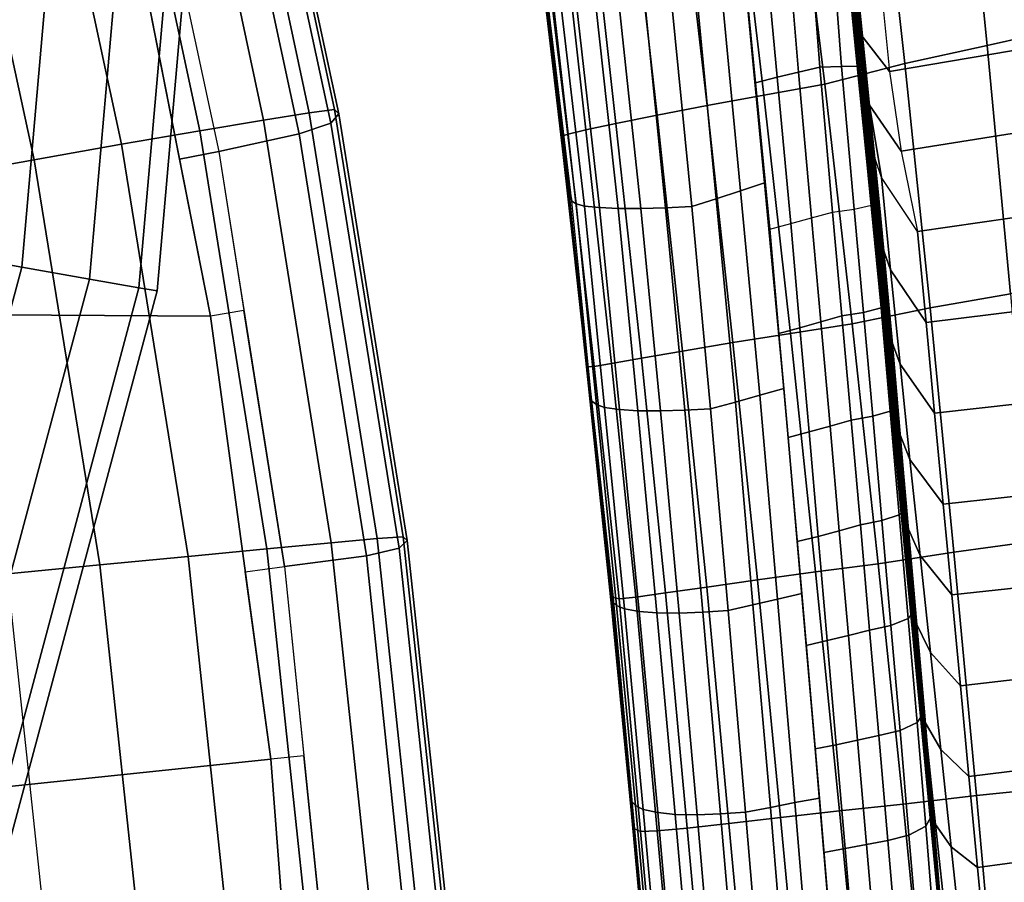
# Model space of a CAD drawing. Units: inches. Extents: x -13.4 to 13.4, y -12.5 to 13.6.
# Drawn here: x 8.5 to 11.2, y -3.2 to -0.8 of the extents above; entities that cross this region are included whole.
import ezdxf

# ---------------------------------------------------------------- set-up
doc = ezdxf.new("R2010")
doc.units = ezdxf.units.IN
doc.header["$MEASUREMENT"] = 0
for name, color, linetype in [('Knoll Seating Chair Arm', 2, 'Continuous'), ('Knoll Seating Chair Arm Pad', 2, 'Continuous'), ('Knoll Seating Chair Cushion', 2, 'Continuous'), ('Knoll Seating Chair Footring', 2, 'Continuous'), ('Knoll Seating Chair Seat', 2, 'Continuous'), ('Knoll Seating Chair Trim', 2, 'Continuous')]:
    doc.layers.add(name, color=color, linetype=linetype)

msp = doc.modelspace()

# ---------------------------------------------------------------- linework, layer by layer
at = {"layer": 'Knoll Seating Chair Arm'}
for points in [[(10.742, -0.6041, 27.5647), (10.7677, -0.6773, 27.6913), (10.7854, -0.8625, 27.7806), (10.7569, -0.7611, 27.6624)], [(10.7677, -0.6773, 27.6913), (10.8424, -0.7532, 27.7742), (10.8637, -0.9635, 27.8551), (10.7854, -0.8625, 27.7806)], [(11.2884, -0.6733, 27.8132), (10.8424, -0.7532, 27.7742), (10.8637, -0.9635, 27.8551), (11.304, -0.8887, 27.8981)], [(10.7569, -0.7611, 27.6624), (10.7854, -0.8625, 27.7806), (10.8093, -1.0555, 27.8463), (10.7735, -0.9294, 27.7386)], [(10.7854, -0.8625, 27.7806), (10.8637, -0.9635, 27.8551), (10.8956, -1.1808, 27.9098), (10.8093, -1.0555, 27.8463)], [(11.304, -0.8887, 27.8981), (10.8637, -0.9635, 27.8551), (10.8956, -1.1808, 27.9098), (11.3242, -1.1126, 27.9544)], [(10.7735, -0.9294, 27.7386), (10.8093, -1.0555, 27.8463), (10.842, -1.2527, 27.8907), (10.7914, -1.1057, 27.7937)], [(10.8093, -1.0555, 27.8463), (10.8956, -1.1808, 27.9098), (10.9401, -1.4004, 27.9418), (10.842, -1.2527, 27.8907)], [(11.3242, -1.1126, 27.9544), (10.8956, -1.1808, 27.9098), (10.9401, -1.4004, 27.9418), (11.35, -1.3408, 27.9814)]]:
    msp.add_3dface(points, dxfattribs=at)
at = {"layer": 'Knoll Seating Chair Arm Pad'}
for points in [[(11.2939, -0.1522, 28.8234), (11.3582, -0.8412, 28.8389), (11.1305, -0.8919, 28.8206), (11.0623, -0.2138, 28.804)], [(11.0623, -0.2138, 28.804), (11.1305, -0.8919, 28.8206), (10.9054, -0.9416, 28.8006), (10.8321, -0.2746, 28.7831)], [(10.8321, -0.2746, 28.7831), (10.9054, -0.9416, 28.8006), (10.6868, -0.9979, 28.7763), (10.6071, -0.3434, 28.757)], [(10.6868, -0.9979, 28.7763), (10.5207, -1.0279, 28.738), (10.4439, -0.3776, 28.7177), (10.6071, -0.3434, 28.757)], [(10.5207, -1.0279, 28.738), (10.3655, -1.0566, 28.6684), (10.2914, -0.4097, 28.6472), (10.4439, -0.3776, 28.7177)], [(10.3655, -1.0566, 28.6684), (10.2287, -1.0827, 28.569), (10.1564, -0.4388, 28.5474), (10.2914, -0.4097, 28.6472)], [(10.2287, -1.0827, 28.569), (10.1166, -1.1051, 28.4434), (10.0454, -0.4641, 28.4216), (10.1564, -0.4388, 28.5474)], [(10.1166, -1.1051, 28.4434), (10.0344, -1.1226, 28.2965), (9.9634, -0.4847, 28.2751), (10.0454, -0.4641, 28.4216)], [(9.986, -1.1348, 28.1342), (9.9674, -1.1401, 27.9636), (9.8947, -0.5102, 27.9449), (9.9144, -0.5004, 28.1138)], [(9.9674, -1.1401, 27.9636), (9.9692, -1.1651, 27.8133), (9.8972, -0.5425, 27.777), (9.8947, -0.5102, 27.9449)], [(10.0344, -1.1226, 28.2965), (9.986, -1.1348, 28.1342), (9.9144, -0.5004, 28.1138), (9.9634, -0.4847, 28.2751)], [(9.9692, -1.1651, 27.8133), (9.9721, -1.1903, 27.653), (9.9001, -0.5717, 27.6043), (9.8972, -0.5425, 27.777)], [(9.9721, -1.1903, 27.653), (9.9748, -1.2088, 27.4868), (9.9025, -0.5925, 27.4283), (9.9001, -0.5717, 27.6043)], [(9.9748, -1.2088, 27.4868), (9.9763, -1.2133, 27.3212), (9.9035, -0.5994, 27.2525), (9.9025, -0.5925, 27.4283)], [(9.9763, -1.2133, 27.3212), (9.9778, -1.216, 27.1633), (9.9049, -0.6087, 27.0824), (9.9035, -0.5994, 27.2525)], [(9.9778, -1.216, 27.1633), (9.9846, -1.2519, 27.0368), (9.914, -0.6665, 26.9445), (9.9049, -0.6087, 27.0824)], [(10.4689, -0.7055, 26.5841), (10.4583, -0.5935, 26.6002), (10.498, -0.994, 26.6735), (10.5221, -1.2672, 26.6896)], [(9.9846, -1.2519, 27.0368), (9.9964, -1.3176, 26.9748), (9.9305, -0.7693, 26.8779), (9.914, -0.6665, 26.9445)], [(10.4689, -0.7055, 26.5841), (10.5221, -1.2672, 26.6896), (10.4567, -1.2893, 26.687), (10.4038, -0.7309, 26.582)], [(10.4038, -0.7309, 26.582), (10.4567, -1.2893, 26.687), (10.3906, -1.3115, 26.6838), (10.3373, -0.7563, 26.5797)], [(9.9416, -0.7742, 26.8093), (10.0079, -1.3247, 26.9072), (9.9964, -1.3176, 26.9748), (9.9305, -0.7693, 26.8779)], [(9.9657, -0.7785, 26.7443), (10.0306, -1.3308, 26.8434), (10.0079, -1.3247, 26.9072), (9.9416, -0.7742, 26.8093)], [(10.0085, -0.7813, 26.6876), (10.0719, -1.3348, 26.788), (10.0306, -1.3308, 26.8434), (9.9657, -0.7785, 26.7443)], [(10.3373, -0.7563, 26.5797), (10.3906, -1.3115, 26.6838), (10.3236, -1.3324, 26.6813), (10.2695, -0.78, 26.5779)], [(10.0617, -0.7831, 26.64), (10.1227, -1.3372, 26.7414), (10.0719, -1.3348, 26.788), (10.0085, -0.7813, 26.6876)], [(10.1255, -0.7833, 26.6041), (10.1845, -1.3373, 26.7069), (10.1227, -1.3372, 26.7414), (10.0617, -0.7831, 26.64)], [(10.1959, -0.7823, 26.5834), (10.2522, -1.3358, 26.6868), (10.1845, -1.3373, 26.7069), (10.1255, -0.7833, 26.6041)], [(10.2695, -0.78, 26.5779), (10.3236, -1.3324, 26.6813), (10.2522, -1.3358, 26.6868), (10.1959, -0.7823, 26.5834)], [(11.3582, -0.8412, 28.8389), (11.4176, -1.5307, 28.8545), (11.1939, -1.5704, 28.8374), (11.1305, -0.8919, 28.8206)], [(11.1305, -0.8919, 28.8206), (11.1939, -1.5704, 28.8374), (10.9743, -1.6091, 28.8182), (10.9054, -0.9416, 28.8006)], [(10.9054, -0.9416, 28.8006), (10.9743, -1.6091, 28.8182), (10.7621, -1.6529, 28.7958), (10.6868, -0.9979, 28.7763)], [(10.5221, -1.2672, 26.6896), (10.498, -0.994, 26.6735), (10.537, -1.3944, 26.7472), (10.5221, -1.2672, 26.6896)], [(10.7621, -1.6529, 28.7958), (10.5933, -1.6787, 28.7583), (10.5207, -1.0279, 28.738), (10.6868, -0.9979, 28.7763)], [(10.5933, -1.6787, 28.7583), (10.4361, -1.7039, 28.6898), (10.3655, -1.0566, 28.6684), (10.5207, -1.0279, 28.738)], [(10.4361, -1.7039, 28.6898), (10.2983, -1.7269, 28.5908), (10.2287, -1.0827, 28.569), (10.3655, -1.0566, 28.6684)], [(10.2983, -1.7269, 28.5908), (10.186, -1.7462, 28.4652), (10.1166, -1.1051, 28.4434), (10.2287, -1.0827, 28.569)], [(10.1045, -1.7606, 28.3179), (10.0574, -1.7692, 28.1546), (9.986, -1.1348, 28.1342), (10.0344, -1.1226, 28.2965)], [(10.186, -1.7462, 28.4652), (10.1045, -1.7606, 28.3179), (10.0344, -1.1226, 28.2965), (10.1166, -1.1051, 28.4434)], [(10.0574, -1.7692, 28.1546), (10.04, -1.77, 27.9824), (9.9674, -1.1401, 27.9636), (9.986, -1.1348, 28.1342)], [(10.04, -1.77, 27.9824), (10.0406, -1.7876, 27.8505), (9.9692, -1.1651, 27.8133), (9.9674, -1.1401, 27.9636)], [(10.0406, -1.7876, 27.8505), (10.0418, -1.8085, 27.705), (9.9721, -1.1903, 27.653), (9.9692, -1.1651, 27.8133)], [(10.0418, -1.8085, 27.705), (10.0427, -1.8244, 27.5519), (9.9748, -1.2088, 27.4868), (9.9721, -1.1903, 27.653)], [(10.0427, -1.8244, 27.5519), (10.0423, -1.8258, 27.4001), (9.9763, -1.2133, 27.3212), (9.9748, -1.2088, 27.4868)], [(10.0423, -1.8258, 27.4001), (10.0416, -1.8217, 27.2579), (9.9778, -1.216, 27.1633), (9.9763, -1.2133, 27.3212)], [(10.0416, -1.8217, 27.2579), (10.0446, -1.8354, 27.1451), (9.9846, -1.2519, 27.0368), (9.9778, -1.216, 27.1633)], [(10.0446, -1.8354, 27.1451), (10.0509, -1.864, 27.0886), (9.9964, -1.3176, 26.9748), (9.9846, -1.2519, 27.0368)], [(10.4567, -1.2893, 26.687), (10.5094, -1.8476, 26.7924), (10.4426, -1.8665, 26.7897), (10.3906, -1.3115, 26.6838)], [(10.5221, -1.2672, 26.6896), (10.5753, -1.829, 26.7952), (10.5094, -1.8476, 26.7924), (10.4567, -1.2893, 26.687)], [(10.5221, -1.2672, 26.6896), (10.537, -1.3944, 26.7472), (10.5618, -1.6788, 26.8045), (10.5753, -1.829, 26.7952)], [(10.0079, -1.3247, 26.9072), (10.0631, -1.8734, 27.0217), (10.0509, -1.864, 27.0886), (9.9964, -1.3176, 26.9748)], [(10.3906, -1.3115, 26.6838), (10.4426, -1.8665, 26.7897), (10.3752, -1.8844, 26.7883), (10.3236, -1.3324, 26.6813)], [(10.0306, -1.3308, 26.8434), (10.0854, -1.8814, 26.9578), (10.0631, -1.8734, 27.0217), (10.0079, -1.3247, 26.9072)], [(10.0719, -1.3348, 26.788), (10.1264, -1.8866, 26.9016), (10.0854, -1.8814, 26.9578), (10.0306, -1.3308, 26.8434)], [(10.1227, -1.3372, 26.7414), (10.1764, -1.89, 26.8538), (10.1264, -1.8866, 26.9016), (10.0719, -1.3348, 26.788)], [(10.1845, -1.3373, 26.7069), (10.2378, -1.8903, 26.8182), (10.1764, -1.89, 26.8538), (10.1227, -1.3372, 26.7414)], [(10.2522, -1.3358, 26.6868), (10.3046, -1.8885, 26.7961), (10.2378, -1.8903, 26.8182), (10.1845, -1.3373, 26.7069)], [(10.3236, -1.3324, 26.6813), (10.3752, -1.8844, 26.7883), (10.3046, -1.8885, 26.7961), (10.2522, -1.3358, 26.6868)], [(11.1939, -1.5704, 28.8374), (11.2527, -2.2473, 28.8545), (11.0391, -2.2761, 28.8361), (10.9743, -1.6091, 28.8182)], [(10.9743, -1.6091, 28.8182), (11.0391, -2.2761, 28.8361), (10.8331, -2.3084, 28.8154), (10.7621, -1.6529, 28.7958)], [(10.8331, -2.3084, 28.8154), (10.6618, -2.3303, 28.7785), (10.5933, -1.6787, 28.7583), (10.7621, -1.6529, 28.7958)], [(10.6618, -2.3303, 28.7785), (10.5029, -2.3519, 28.7102), (10.4361, -1.7039, 28.6898), (10.5933, -1.6787, 28.7583)], [(10.5753, -1.829, 26.7952), (10.5618, -1.6788, 26.8045), (10.5867, -1.9631, 26.8617), (10.5753, -1.829, 26.7952)], [(10.5029, -2.3519, 28.7102), (10.3643, -2.3716, 28.6106), (10.2983, -1.7269, 28.5908), (10.4361, -1.7039, 28.6898)], [(10.252, -2.3877, 28.484), (10.1712, -2.3988, 28.3354), (10.1045, -1.7606, 28.3179), (10.186, -1.7462, 28.4652)], [(10.3643, -2.3716, 28.6106), (10.252, -2.3877, 28.484), (10.186, -1.7462, 28.4652), (10.2983, -1.7269, 28.5908)], [(10.1253, -2.4039, 28.1706), (10.1092, -2.4003, 27.9966), (10.04, -1.77, 27.9824), (10.0574, -1.7692, 28.1546)], [(10.1092, -2.4003, 27.9966), (10.1088, -2.4108, 27.8822), (10.0406, -1.7876, 27.8505), (10.04, -1.77, 27.9824)], [(10.1712, -2.3988, 28.3354), (10.1253, -2.4039, 28.1706), (10.0574, -1.7692, 28.1546), (10.1045, -1.7606, 28.3179)], [(10.1088, -2.4108, 27.8822), (10.1087, -2.4268, 27.7521), (10.0418, -1.8085, 27.705), (10.0406, -1.7876, 27.8505)], [(10.1065, -2.4359, 27.4771), (10.1043, -2.424, 27.3515), (10.0416, -1.8217, 27.2579), (10.0423, -1.8258, 27.4001)], [(10.1043, -2.424, 27.3515), (10.104, -2.4163, 27.2532), (10.0446, -1.8354, 27.1451), (10.0416, -1.8217, 27.2579)], [(10.1087, -2.4268, 27.7521), (10.1083, -2.4388, 27.6135), (10.0427, -1.8244, 27.5519), (10.0418, -1.8085, 27.705)], [(10.1083, -2.4388, 27.6135), (10.1065, -2.4359, 27.4771), (10.0423, -1.8258, 27.4001), (10.0427, -1.8244, 27.5519)], [(10.104, -2.4163, 27.2532), (10.1055, -2.4103, 27.2025), (10.0509, -1.864, 27.0886), (10.0446, -1.8354, 27.1451)], [(10.5094, -1.8476, 26.7924), (10.5575, -2.4046, 26.9076), (10.4906, -2.4206, 26.9046), (10.4426, -1.8665, 26.7897)], [(10.5753, -1.829, 26.7952), (10.6239, -2.3892, 26.9107), (10.5575, -2.4046, 26.9076), (10.5094, -1.8476, 26.7924)], [(10.5753, -1.829, 26.7952), (10.5867, -1.9631, 26.8617), (10.6114, -2.2474, 26.9194), (10.6239, -2.3892, 26.9107)], [(10.0631, -1.8734, 27.0217), (10.1182, -2.4218, 27.1363), (10.1055, -2.4103, 27.2025), (10.0509, -1.864, 27.0886)], [(10.0854, -1.8814, 26.9578), (10.1396, -2.4315, 27.073), (10.1182, -2.4218, 27.1363), (10.0631, -1.8734, 27.0217)], [(10.1264, -1.8866, 26.9016), (10.1799, -2.438, 27.0173), (10.1396, -2.4315, 27.073), (10.0854, -1.8814, 26.9578)], [(10.4426, -1.8665, 26.7897), (10.4906, -2.4206, 26.9046), (10.4233, -2.4356, 26.9032), (10.3752, -1.8844, 26.7883)], [(10.1764, -1.89, 26.8538), (10.2284, -2.4421, 26.9696), (10.1799, -2.438, 27.0173), (10.1264, -1.8866, 26.9016)], [(10.2378, -1.8903, 26.8182), (10.2888, -2.4426, 26.9344), (10.2284, -2.4421, 26.9696), (10.1764, -1.89, 26.8538)], [(10.3046, -1.8885, 26.7961), (10.354, -2.4405, 26.9118), (10.2888, -2.4426, 26.9344), (10.2378, -1.8903, 26.8182)], [(10.3752, -1.8844, 26.7883), (10.4233, -2.4356, 26.9032), (10.354, -2.4405, 26.9118), (10.3046, -1.8885, 26.7961)], [(10.6239, -2.3892, 26.9107), (10.6114, -2.2474, 26.9194), (10.636, -2.5309, 26.981), (10.6239, -2.3892, 26.9107)], [(11.2527, -2.2473, 28.8545), (11.3078, -2.9203, 28.8722), (11.101, -2.9412, 28.8544), (11.0391, -2.2761, 28.8361)], [(11.0391, -2.2761, 28.8361), (11.101, -2.9412, 28.8544), (10.9009, -2.9643, 28.8351), (10.8331, -2.3084, 28.8154)], [(10.9009, -2.9643, 28.8351), (10.7272, -2.9826, 28.7978), (10.6618, -2.3303, 28.7785), (10.8331, -2.3084, 28.8154)], [(10.7272, -2.9826, 28.7978), (10.5656, -3.0009, 28.7274), (10.5029, -2.3519, 28.7102), (10.6618, -2.3303, 28.7785)], [(10.5656, -3.0009, 28.7274), (10.4248, -3.0172, 28.6243), (10.3643, -2.3716, 28.6106), (10.5029, -2.3519, 28.7102)], [(10.3109, -3.0299, 28.4937), (10.2291, -3.0376, 28.341), (10.1712, -2.3988, 28.3354), (10.252, -2.3877, 28.484)], [(10.4248, -3.0172, 28.6243), (10.3109, -3.0299, 28.4937), (10.252, -2.3877, 28.484), (10.3643, -2.3716, 28.6106)], [(10.6239, -2.3892, 26.9107), (10.6722, -2.9479, 27.0336), (10.6054, -2.9606, 27.0302), (10.5575, -2.4046, 26.9076)], [(10.6239, -2.3892, 26.9107), (10.636, -2.5309, 26.981), (10.6604, -2.814, 27.0442), (10.6722, -2.9479, 27.0336)], [(10.1593, -2.9906, 27.3683), (10.1572, -2.9551, 27.3245), (10.1055, -2.4103, 27.2025), (10.104, -2.4163, 27.2532)], [(10.1616, -3.0184, 27.449), (10.1593, -2.9906, 27.3683), (10.104, -2.4163, 27.2532), (10.1043, -2.424, 27.3515)], [(10.1182, -2.4218, 27.1363), (10.1703, -2.9683, 27.259), (10.1572, -2.9551, 27.3245), (10.1055, -2.4103, 27.2025)], [(10.1666, -3.0356, 27.8987), (10.1663, -3.0449, 27.7869), (10.1087, -2.4268, 27.7521), (10.1088, -2.4108, 27.8822)], [(10.1675, -3.032, 27.9963), (10.1666, -3.0356, 27.8987), (10.1088, -2.4108, 27.8822), (10.1092, -2.4003, 27.9966)], [(10.1832, -3.0393, 28.1726), (10.1675, -3.032, 27.9963), (10.1092, -2.4003, 27.9966), (10.1253, -2.4039, 28.1706)], [(10.2291, -3.0376, 28.341), (10.1832, -3.0393, 28.1726), (10.1253, -2.4039, 28.1706), (10.1712, -2.3988, 28.3354)], [(10.5575, -2.4046, 26.9076), (10.6054, -2.9606, 27.0302), (10.5383, -2.9739, 27.027), (10.4906, -2.4206, 26.9046)], [(10.1641, -3.0402, 27.5529), (10.1616, -3.0184, 27.449), (10.1043, -2.424, 27.3515), (10.1065, -2.4359, 27.4771)], [(10.1658, -3.0503, 27.6681), (10.1641, -3.0402, 27.5529), (10.1065, -2.4359, 27.4771), (10.1083, -2.4388, 27.6135)], [(10.1663, -3.0449, 27.7869), (10.1658, -3.0503, 27.6681), (10.1083, -2.4388, 27.6135), (10.1087, -2.4268, 27.7521)], [(10.1396, -2.4315, 27.073), (10.1912, -2.9797, 27.1962), (10.1703, -2.9683, 27.259), (10.1182, -2.4218, 27.1363)], [(10.1799, -2.438, 27.0173), (10.2311, -2.9874, 27.1408), (10.1912, -2.9797, 27.1962), (10.1396, -2.4315, 27.073)], [(10.2284, -2.4421, 26.9696), (10.2786, -2.9925, 27.093), (10.2311, -2.9874, 27.1408), (10.1799, -2.438, 27.0173)], [(10.2888, -2.4426, 26.9344), (10.3383, -2.9935, 27.058), (10.2786, -2.9925, 27.093), (10.2284, -2.4421, 26.9696)], [(10.354, -2.4405, 26.9118), (10.4024, -2.9915, 27.035), (10.3383, -2.9935, 27.058), (10.2888, -2.4426, 26.9344)], [(10.4233, -2.4356, 26.9032), (10.4708, -2.9864, 27.0257), (10.4024, -2.9915, 27.035), (10.354, -2.4405, 26.9118)], [(10.4906, -2.4206, 26.9046), (10.5383, -2.9739, 27.027), (10.4708, -2.9864, 27.0257), (10.4233, -2.4356, 26.9032)], [(10.6722, -2.9479, 27.0336), (10.6604, -2.814, 27.0442), (10.6841, -3.0964, 27.1108), (10.6722, -2.9479, 27.0336)], [(11.3078, -2.9203, 28.8722), (11.3597, -3.5873, 28.8907), (11.1605, -3.6035, 28.8733), (11.101, -2.9412, 28.8544)], [(10.1703, -2.9683, 27.259), (10.2195, -3.5129, 27.3895), (10.2061, -3.4983, 27.4546), (10.1572, -2.9551, 27.3245)], [(10.211, -3.5555, 27.4911), (10.2061, -3.4983, 27.4546), (10.1572, -2.9551, 27.3245), (10.1593, -2.9906, 27.3683)], [(10.6722, -2.9479, 27.0336), (10.7189, -3.5052, 27.163), (10.6518, -3.516, 27.1594), (10.6054, -2.9606, 27.0302)], [(10.6722, -2.9479, 27.0336), (10.6841, -3.0964, 27.1108), (10.7078, -3.3788, 27.1775), (10.7189, -3.5052, 27.163)], [(11.101, -2.9412, 28.8544), (11.1605, -3.6035, 28.8733), (10.9655, -3.6204, 28.8548), (10.9009, -2.9643, 28.8351)], [(10.1912, -2.9797, 27.1962), (10.2401, -3.5258, 27.3269), (10.2195, -3.5129, 27.3895), (10.1703, -2.9683, 27.259)], [(10.2311, -2.9874, 27.1408), (10.2796, -3.5348, 27.2716), (10.2401, -3.5258, 27.3269), (10.1912, -2.9797, 27.1962)], [(10.5383, -2.9739, 27.027), (10.5845, -3.5272, 27.1561), (10.517, -3.5374, 27.155), (10.4708, -2.9864, 27.0257)], [(10.6054, -2.9606, 27.0302), (10.6518, -3.516, 27.1594), (10.5845, -3.5272, 27.1561), (10.5383, -2.9739, 27.027)], [(10.7901, -3.636, 28.8169), (10.6268, -3.6508, 28.7443), (10.5656, -3.0009, 28.7274), (10.7272, -2.9826, 28.7978)], [(10.9655, -3.6204, 28.8548), (10.7901, -3.636, 28.8169), (10.7272, -2.9826, 28.7978), (10.9009, -2.9643, 28.8351)], [(10.2153, -3.6011, 27.553), (10.211, -3.5555, 27.4911), (10.1593, -2.9906, 27.3683), (10.1616, -3.0184, 27.449)], [(10.2786, -2.9925, 27.093), (10.3265, -3.5412, 27.2236), (10.2796, -3.5348, 27.2716), (10.2311, -2.9874, 27.1408)], [(10.3383, -2.9935, 27.058), (10.3858, -3.5432, 27.1886), (10.3265, -3.5412, 27.2236), (10.2786, -2.9925, 27.093)], [(10.4024, -2.9915, 27.035), (10.4491, -3.5421, 27.1651), (10.3858, -3.5432, 27.1886), (10.3383, -2.9935, 27.058)], [(10.4708, -2.9864, 27.0257), (10.517, -3.5374, 27.155), (10.4491, -3.5421, 27.1651), (10.4024, -2.9915, 27.035)], [(10.6268, -3.6508, 28.7443), (10.4846, -3.6632, 28.6375), (10.4248, -3.0172, 28.6243), (10.5656, -3.0009, 28.7274)], [(10.2189, -3.6353, 27.633), (10.2153, -3.6011, 27.553), (10.1616, -3.0184, 27.449), (10.1641, -3.0402, 27.5529)], [(10.2243, -3.6609, 27.9124), (10.2232, -3.6615, 27.8199), (10.1663, -3.0449, 27.7869), (10.1666, -3.0356, 27.8987)], [(10.2259, -3.6636, 27.996), (10.2243, -3.6609, 27.9124), (10.1666, -3.0356, 27.8987), (10.1675, -3.032, 27.9963)], [(10.2412, -3.6739, 28.1743), (10.2259, -3.6636, 27.996), (10.1675, -3.032, 27.9963), (10.1832, -3.0393, 28.1726)], [(10.2871, -3.6757, 28.346), (10.2412, -3.6739, 28.1743), (10.1832, -3.0393, 28.1726), (10.2291, -3.0376, 28.341)], [(10.3695, -3.6719, 28.5027), (10.2871, -3.6757, 28.346), (10.2291, -3.0376, 28.341), (10.3109, -3.0299, 28.4937)], [(10.4846, -3.6632, 28.6375), (10.3695, -3.6719, 28.5027), (10.3109, -3.0299, 28.4937), (10.4248, -3.0172, 28.6243)], [(10.2217, -3.6567, 27.7237), (10.2189, -3.6353, 27.633), (10.1641, -3.0402, 27.5529), (10.1658, -3.0503, 27.6681)], [(10.2232, -3.6615, 27.8199), (10.2217, -3.6567, 27.7237), (10.1658, -3.0503, 27.6681), (10.1663, -3.0449, 27.7869)]]:
    msp.add_3dface(points, dxfattribs=at)
at = {"layer": 'Knoll Seating Chair Cushion'}
for points in [[(9.279, -1.0764, 22.2895), (9.0336, 0.0733, 22.2282), (9.101, 0.0863, 21.9727), (9.3481, -1.0674, 22.0336)], [(9.3481, -1.0674, 22.0336), (9.101, 0.0863, 21.9727), (9.1116, 0.0736, 21.7096), (9.3592, -1.0791, 21.7697)], [(9.1543, -1.096, 22.5227), (8.9106, 0.0455, 22.4609), (9.0336, 0.0733, 22.2282), (9.279, -1.0764, 22.2895)], [(9.3592, -1.0791, 21.7697), (9.1116, 0.0736, 21.7096), (9.09, 0.0443, 21.449), (9.3376, -1.1047, 21.5081)], [(8.98, -1.1252, 22.7183), (8.738, 0.0042, 22.656), (8.9106, 0.0455, 22.4609), (9.1543, -1.096, 22.5227)], [(9.3376, -1.1047, 21.5081), (9.09, 0.0443, 21.449), (9.0065, 0.0078, 21.2087), (9.2515, -1.1336, 21.2675)], [(8.7664, -1.1622, 22.8641), (8.5263, -0.048, 22.8009), (8.738, 0.0042, 22.656), (8.98, -1.1252, 22.7183)], [(9.2515, -1.1336, 21.2675), (9.0065, 0.0078, 21.2087), (8.7903, -0.0578, 21.1028), (9.0315, -1.1821, 21.1632)], [(8.5275, -1.2043, 22.9522), (8.2896, -0.1077, 22.8879), (8.5263, -0.048, 22.8009), (8.7664, -1.1622, 22.8641)], [(8.2779, -1.249, 22.9808), (8.0425, -0.1714, 22.915), (8.2896, -0.1077, 22.8879), (8.5275, -1.2043, 22.9522)], [(9.4647, -2.2393, 22.384), (9.279, -1.0764, 22.2895), (9.3481, -1.0674, 22.0336), (9.5353, -2.2342, 22.1278)], [(9.5353, -2.2342, 22.1278), (9.3481, -1.0674, 22.0336), (9.3592, -1.0791, 21.7697), (9.5466, -2.2443, 21.8633)], [(9.1629, -2.2671, 22.8134), (8.98, -1.1252, 22.7183), (9.1543, -1.096, 22.5227), (9.3387, -2.2505, 22.6174)], [(9.3387, -2.2505, 22.6174), (9.1543, -1.096, 22.5227), (9.279, -1.0764, 22.2895), (9.4647, -2.2393, 22.384)], [(9.5466, -2.2443, 21.8633), (9.3592, -1.0791, 21.7697), (9.3376, -1.1047, 21.5081), (9.5243, -2.2654, 21.6009)], [(8.9477, -2.2879, 22.9599), (8.7664, -1.1622, 22.8641), (8.98, -1.1252, 22.7183), (9.1629, -2.2671, 22.8134)], [(9.5243, -2.2654, 21.6009), (9.3376, -1.1047, 21.5081), (9.2515, -1.1336, 21.2675), (9.4354, -2.2859, 21.3601)], [(9.4354, -2.2859, 21.3601), (9.2515, -1.1336, 21.2675), (9.0315, -1.1821, 21.1632), (9.2111, -2.3156, 21.2575)], [(8.7067, -2.3112, 23.0491), (8.5275, -1.2043, 22.9522), (8.7664, -1.1622, 22.8641), (8.9477, -2.2879, 22.9599)], [(8.4545, -2.3354, 23.0792), (8.2779, -1.249, 22.9808), (8.5275, -1.2043, 22.9522), (8.7067, -2.3112, 23.0491)], [(9.2853, -3.4145, 22.9344), (9.1629, -2.2671, 22.8134), (9.3387, -2.2505, 22.6174), (9.4621, -3.4106, 22.7383)], [(9.4621, -3.4106, 22.7383), (9.3387, -2.2505, 22.6174), (9.4647, -2.2393, 22.384), (9.5891, -3.4078, 22.505)], [(9.5891, -3.4078, 22.505), (9.4647, -2.2393, 22.384), (9.5353, -2.2342, 22.1278), (9.6606, -3.4065, 22.2489)], [(9.6717, -3.415, 21.984), (9.5466, -2.2443, 21.8633), (9.5243, -2.2654, 21.6009), (9.6486, -3.4317, 21.7208)], [(9.6606, -3.4065, 22.2489), (9.5353, -2.2342, 22.1278), (9.5466, -2.2443, 21.8633), (9.6717, -3.415, 21.984)], [(9.0686, -3.4191, 23.0814), (8.9477, -2.2879, 22.9599), (9.1629, -2.2671, 22.8134), (9.2853, -3.4145, 22.9344)], [(9.5565, -3.4437, 21.48), (9.4354, -2.2859, 21.3601), (9.2111, -2.3156, 21.2575), (9.328, -3.4547, 21.3793)], [(9.6486, -3.4317, 21.7208), (9.5243, -2.2654, 21.6009), (9.4354, -2.2859, 21.3601), (9.5565, -3.4437, 21.48)], [(8.5709, -3.4273, 23.2031), (8.4545, -2.3354, 23.0792), (8.7067, -2.3112, 23.0491), (8.8257, -3.4236, 23.1716)], [(8.8257, -3.4236, 23.1716), (8.7067, -2.3112, 23.0491), (8.9477, -2.2879, 22.9599), (9.0686, -3.4191, 23.0814)], [(8.5709, -3.4273, 23.2031), (8.4545, -2.3354, 23.0792), (8.2574, -2.4089, 23.0838), (8.3829, -3.639, 23.2134)]]:
    msp.add_3dface(points, dxfattribs=at)
at = {"layer": 'Knoll Seating Chair Footring'}
for points in [[(8.625, 0, 11.659), (8.4375, 0, 11.6088), (8.3093, -1.4652, 11.6088), (8.494, -1.4977, 11.659)], [(8.4375, 0, 10.9592), (8.625, 0, 10.909), (8.494, -1.4977, 10.909), (8.3093, -1.4652, 10.9592)], [(8.8125, 0, 11.6088), (8.625, 0, 11.659), (8.494, -1.4977, 11.659), (8.6786, -1.5303, 11.6088)], [(8.625, 0, 10.909), (8.8125, 0, 10.9592), (8.6786, -1.5303, 10.9592), (8.494, -1.4977, 10.909)], [(8.9498, 0, 11.4715), (8.8125, 0, 11.6088), (8.6786, -1.5303, 11.6088), (8.8138, -1.5541, 11.4715)], [(8.8125, 0, 10.9592), (8.9498, 0, 11.0965), (8.8138, -1.5541, 11.0965), (8.6786, -1.5303, 10.9592)], [(9, 0, 11.284), (8.9498, 0, 11.4715), (8.8138, -1.5541, 11.4715), (8.8633, -1.5628, 11.284)], [(8.9498, 0, 11.0965), (9, 0, 11.284), (8.8633, -1.5628, 11.284), (8.8138, -1.5541, 11.0965)], [(8.494, -1.4977, 11.659), (8.3093, -1.4652, 11.6088), (7.9287, -2.8858, 11.6088), (8.1048, -2.9499, 11.659)], [(8.3093, -1.4652, 10.9592), (8.494, -1.4977, 10.909), (8.1048, -2.9499, 10.909), (7.9287, -2.8858, 10.9592)], [(8.6786, -1.5303, 11.6088), (8.494, -1.4977, 11.659), (8.1048, -2.9499, 11.659), (8.281, -3.0141, 11.6088)], [(8.494, -1.4977, 10.909), (8.6786, -1.5303, 10.9592), (8.281, -3.0141, 10.9592), (8.1048, -2.9499, 10.909)], [(8.8138, -1.5541, 11.4715), (8.6786, -1.5303, 11.6088), (8.281, -3.0141, 11.6088), (8.41, -3.061, 11.4715)], [(8.6786, -1.5303, 10.9592), (8.8138, -1.5541, 11.0965), (8.41, -3.061, 11.0965), (8.281, -3.0141, 10.9592)], [(8.8633, -1.5628, 11.284), (8.8138, -1.5541, 11.4715), (8.41, -3.061, 11.4715), (8.4572, -3.0782, 11.284)], [(8.8138, -1.5541, 11.0965), (8.8633, -1.5628, 11.284), (8.4572, -3.0782, 11.284), (8.41, -3.061, 11.0965)]]:
    msp.add_3dface(points, dxfattribs=at)
at = {"layer": 'Knoll Seating Chair Seat'}
for points in [[(8.4628, 0.7572, 21.1924), (7.1818, 0.4292, 21.1376), (7.4617, -0.9252, 21.2057), (8.7727, -0.4294, 21.2338)], [(8.7727, -0.4294, 21.1184), (8.7903, -0.0578, 21.1028), (9.0315, -1.1821, 21.1632), (8.9247, -1.2028, 21.1676)], [(8.7727, -0.4294, 21.2338), (7.4617, -0.9252, 21.2057), (7.5606, -1.6223, 21.2578), (9.0088, -1.6312, 21.3102)], [(8.7727, -0.4294, 21.2338), (8.7727, -0.4294, 21.1184), (9.0088, -1.6312, 21.1948), (9.0088, -1.6312, 21.3102)], [(8.9247, -1.2028, 21.1676), (9.0315, -1.1821, 21.1632), (9.1003, -1.6164, 21.1993), (9.0088, -1.6312, 21.1948)], [(9.0088, -1.6312, 21.3102), (7.5606, -1.6223, 21.2578), (7.6997, -2.9953, 21.3978), (9.1742, -2.8417, 21.4269)], [(9.1003, -1.6164, 21.1993), (9.0088, -1.6312, 21.1948), (9.1042, -2.3297, 21.2622), (9.2111, -2.3156, 21.2575)], [(9.0088, -1.6312, 21.3102), (9.0088, -1.6312, 21.1948), (9.1742, -2.8417, 21.3115), (9.1742, -2.8417, 21.4269)], [(9.1042, -2.3297, 21.2622), (9.2111, -2.3156, 21.2575), (9.2641, -2.8323, 21.3128), (9.1742, -2.8417, 21.3115)], [(7.6997, -2.9953, 21.3978), (7.7302, -3.6633, 21.4786), (9.2668, -4.0573, 21.5677), (9.1742, -2.8417, 21.4269)], [(9.2641, -2.8323, 21.3128), (9.1742, -2.8417, 21.3115), (9.2215, -3.4623, 21.3834), (9.328, -3.4547, 21.3793)], [(9.1742, -2.8417, 21.4269), (9.1742, -2.8417, 21.3115), (9.2668, -4.0573, 21.4523), (9.2668, -4.0573, 21.5677)]]:
    msp.add_3dface(points, dxfattribs=at)
at = {"layer": 'Knoll Seating Chair Trim'}
for points in [[(10.742, -0.6041, 27.5647), (10.7288, -0.4597, 27.4493), (10.7636, -0.7669, 27.4784), (10.7742, -0.8986, 27.5881)], [(10.7479, -0.5476, 27.2125), (10.742, -0.459, 27.0612), (10.7794, -0.8023, 27.1025), (10.784, -0.8833, 27.2469)], [(10.5811, -0.5598, 26.5689), (10.5199, -0.5766, 26.5845), (10.5565, -0.9789, 26.6587), (10.6149, -0.9652, 26.6442)], [(10.6417, -0.5412, 26.5548), (10.5811, -0.5598, 26.5689), (10.6149, -0.9652, 26.6442), (10.6731, -0.9516, 26.6303)], [(10.7013, -0.5439, 26.5688), (10.6417, -0.5412, 26.5548), (10.6731, -0.9516, 26.6303), (10.7324, -0.9493, 26.6375)], [(10.7402, -0.5599, 26.6085), (10.7013, -0.5439, 26.5688), (10.7324, -0.9493, 26.6375), (10.7776, -0.949, 26.6729)], [(10.7606, -0.5785, 26.6601), (10.7402, -0.5599, 26.6085), (10.7776, -0.949, 26.6729), (10.7977, -0.9473, 26.7278)], [(10.7549, -0.6495, 27.3527), (10.7479, -0.5476, 27.2125), (10.784, -0.8833, 27.2469), (10.7895, -0.9763, 27.3807)], [(10.5199, -0.5766, 26.5845), (10.4583, -0.5935, 26.6002), (10.498, -0.994, 26.6735), (10.5565, -0.9789, 26.6587)], [(10.7671, -0.64, 26.8056), (10.7606, -0.5785, 26.6601), (10.7977, -0.9473, 26.7278), (10.8026, -0.9933, 26.8603)], [(10.7569, -0.7611, 27.6624), (10.742, -0.6041, 27.5647), (10.7742, -0.8986, 27.5881), (10.7865, -1.043, 27.6808)], [(10.7739, -0.7216, 26.9554), (10.7671, -0.64, 26.8056), (10.8026, -0.9933, 26.8603), (10.8089, -1.0711, 27.0007)], [(10.7636, -0.7669, 27.4784), (10.7549, -0.6495, 27.3527), (10.7895, -0.9763, 27.3807), (10.7966, -1.083, 27.501)], [(10.7794, -0.8023, 27.1025), (10.7739, -0.7216, 26.9554), (10.8089, -1.0711, 27.0007), (10.8139, -1.1476, 27.1388)], [(10.7735, -0.9294, 27.7386), (10.7569, -0.7611, 27.6624), (10.7865, -1.043, 27.6808), (10.8008, -1.1996, 27.753)], [(10.7742, -0.8986, 27.5881), (10.7636, -0.7669, 27.4784), (10.7966, -1.083, 27.501), (10.8054, -1.2028, 27.6063)], [(10.784, -0.8833, 27.2469), (10.7794, -0.8023, 27.1025), (10.8139, -1.1476, 27.1388), (10.8178, -1.2228, 27.2757)], [(10.7895, -0.9763, 27.3807), (10.784, -0.8833, 27.2469), (10.8178, -1.2228, 27.2757), (10.8225, -1.3088, 27.4029)], [(10.7865, -1.043, 27.6808), (10.7742, -0.8986, 27.5881), (10.8054, -1.2028, 27.6063), (10.8159, -1.3347, 27.6957)], [(10.7914, -1.1057, 27.7937), (10.7735, -0.9294, 27.7386), (10.8008, -1.1996, 27.753), (10.8173, -1.3657, 27.8051)], [(10.6149, -0.9652, 26.6442), (10.5565, -0.9789, 26.6587), (10.594, -1.3789, 26.7326), (10.651, -1.3634, 26.718)], [(10.6731, -0.9516, 26.6303), (10.6149, -0.9652, 26.6442), (10.651, -1.3634, 26.718), (10.708, -1.3479, 26.7033)], [(10.7324, -0.9493, 26.6375), (10.6731, -0.9516, 26.6303), (10.708, -1.3479, 26.7033), (10.7669, -1.3392, 26.7066)], [(10.7776, -0.949, 26.6729), (10.7324, -0.9493, 26.6375), (10.7669, -1.3392, 26.7066), (10.8149, -1.3284, 26.7393)], [(10.7977, -0.9473, 26.7278), (10.7776, -0.949, 26.6729), (10.8149, -1.3284, 26.7393), (10.8348, -1.3161, 26.7954)], [(10.8026, -0.9933, 26.8603), (10.7977, -0.9473, 26.7278), (10.8348, -1.3161, 26.7954), (10.8379, -1.3463, 26.9128)], [(10.5565, -0.9789, 26.6587), (10.498, -0.994, 26.6735), (10.537, -1.3944, 26.7472), (10.594, -1.3789, 26.7326)], [(10.7966, -1.083, 27.501), (10.7895, -0.9763, 27.3807), (10.8225, -1.3088, 27.4029), (10.8285, -1.4062, 27.5183)], [(10.8089, -1.0711, 27.0007), (10.8026, -0.9933, 26.8603), (10.8379, -1.3463, 26.9128), (10.8437, -1.4208, 27.0422)], [(10.8008, -1.1996, 27.753), (10.7865, -1.043, 27.6808), (10.8159, -1.3347, 27.6957), (10.8284, -1.4786, 27.766)], [(10.8139, -1.1476, 27.1388), (10.8089, -1.0711, 27.0007), (10.8437, -1.4208, 27.0422), (10.8482, -1.4944, 27.1702)], [(10.8054, -1.2028, 27.6063), (10.7966, -1.083, 27.501), (10.8285, -1.4062, 27.5183), (10.836, -1.5149, 27.6203)], [(10.842, -1.2527, 27.8907), (10.7914, -1.1057, 27.7937), (10.8173, -1.3657, 27.8051), (10.8667, -1.5054, 27.899)], [(10.8178, -1.2228, 27.2757), (10.8139, -1.1476, 27.1388), (10.8482, -1.4944, 27.1702), (10.8517, -1.5652, 27.2991)], [(10.8173, -1.3657, 27.8051), (10.8008, -1.1996, 27.753), (10.8284, -1.4786, 27.766), (10.8444, -1.6325, 27.8173)], [(10.8159, -1.3347, 27.6957), (10.8054, -1.2028, 27.6063), (10.836, -1.5149, 27.6203), (10.8452, -1.6345, 27.7078)], [(10.8225, -1.3088, 27.4029), (10.8178, -1.2228, 27.2757), (10.8517, -1.5652, 27.2991), (10.8557, -1.6455, 27.4199)], [(10.9401, -1.4004, 27.9418), (10.842, -1.2527, 27.8907), (10.8667, -1.5054, 27.899), (10.9635, -1.6486, 27.949)], [(10.8149, -1.3284, 26.7393), (10.8348, -1.3161, 26.7954), (10.861, -1.5957, 26.8506), (10.841, -1.6092, 26.7956)], [(10.8285, -1.4062, 27.5183), (10.8225, -1.3088, 27.4029), (10.8557, -1.6455, 27.4199), (10.8608, -1.7346, 27.5309)], [(10.8379, -1.3463, 26.9128), (10.8348, -1.3161, 26.7954), (10.861, -1.5957, 26.8506), (10.8708, -1.6985, 26.968)], [(10.708, -1.3479, 26.7033), (10.7669, -1.3392, 26.7066), (10.7929, -1.6212, 26.7637), (10.7336, -1.631, 26.7608)], [(10.7669, -1.3392, 26.7066), (10.8149, -1.3284, 26.7393), (10.841, -1.6092, 26.7956), (10.7929, -1.6212, 26.7637)], [(10.8284, -1.4786, 27.766), (10.8159, -1.3347, 27.6957), (10.8452, -1.6345, 27.7078), (10.8562, -1.7648, 27.7778)], [(10.594, -1.3789, 26.7326), (10.651, -1.3634, 26.718), (10.6763, -1.6472, 26.7755), (10.619, -1.6632, 26.79)], [(10.651, -1.3634, 26.718), (10.708, -1.3479, 26.7033), (10.7336, -1.631, 26.7608), (10.6763, -1.6472, 26.7755)], [(10.8667, -1.5054, 27.899), (10.8173, -1.3657, 27.8051), (10.8444, -1.6325, 27.8173), (10.8926, -1.7624, 27.9077)], [(10.8437, -1.4208, 27.0422), (10.8379, -1.3463, 26.9128), (10.8708, -1.6985, 26.968), (10.8763, -1.7701, 27.0852)], [(10.9635, -1.6486, 27.949), (11.3239, -1.6045, 27.9915), (11.3062, -1.3472, 27.9772), (10.9401, -1.4004, 27.9418)], [(10.537, -1.3944, 26.7472), (10.594, -1.3789, 26.7326), (10.619, -1.6632, 26.79), (10.5618, -1.6788, 26.8045)], [(10.836, -1.5149, 27.6203), (10.8285, -1.4062, 27.5183), (10.8608, -1.7346, 27.5309), (10.8672, -1.833, 27.6305)], [(10.8482, -1.4944, 27.1702), (10.8437, -1.4208, 27.0422), (10.8763, -1.7701, 27.0852), (10.8807, -1.8416, 27.202)], [(10.8444, -1.6325, 27.8173), (10.8284, -1.4786, 27.766), (10.8562, -1.7648, 27.7778), (10.8724, -1.9047, 27.83)], [(10.8517, -1.5652, 27.2991), (10.8482, -1.4944, 27.1702), (10.8807, -1.8416, 27.202), (10.884, -1.9089, 27.3223)], [(10.9635, -1.6486, 27.949), (10.8667, -1.5054, 27.899), (10.8926, -1.7624, 27.9077), (10.987, -1.8968, 27.9562)], [(10.8452, -1.6345, 27.7078), (10.836, -1.5149, 27.6203), (10.8672, -1.833, 27.6305), (10.8751, -1.9401, 27.7173)], [(10.8557, -1.6455, 27.4199), (10.8517, -1.5652, 27.2991), (10.884, -1.9089, 27.3223), (10.8878, -1.9847, 27.436)], [(10.7929, -1.6212, 26.7637), (10.841, -1.6092, 26.7956), (10.8655, -1.891, 26.8568), (10.8177, -1.9049, 26.8259)], [(10.841, -1.6092, 26.7956), (10.861, -1.5957, 26.8506), (10.8855, -1.8749, 26.9093), (10.8655, -1.891, 26.8568)], [(10.8708, -1.6985, 26.968), (10.861, -1.5957, 26.8506), (10.8855, -1.8749, 26.9093), (10.9013, -2.05, 27.0271)], [(10.987, -1.8968, 27.9562), (11.3359, -1.8579, 27.9975), (11.3239, -1.6045, 27.9915), (10.9635, -1.6486, 27.949)], [(10.6763, -1.6472, 26.7755), (10.7336, -1.631, 26.7608), (10.7587, -1.9158, 26.8223), (10.7013, -1.9321, 26.8353)], [(10.7336, -1.631, 26.7608), (10.7929, -1.6212, 26.7637), (10.8177, -1.9049, 26.8259), (10.7587, -1.9158, 26.8223)], [(10.8926, -1.7624, 27.9077), (10.8444, -1.6325, 27.8173), (10.8724, -1.9047, 27.83), (10.9195, -2.0228, 27.9166)], [(10.8562, -1.7648, 27.7778), (10.8452, -1.6345, 27.7078), (10.8751, -1.9401, 27.7173), (10.8845, -2.0563, 27.7886)], [(10.5618, -1.6788, 26.8045), (10.619, -1.6632, 26.79), (10.6439, -1.948, 26.8483), (10.5867, -1.9631, 26.8617)], [(10.619, -1.6632, 26.79), (10.6763, -1.6472, 26.7755), (10.7013, -1.9321, 26.8353), (10.6439, -1.948, 26.8483)], [(10.8608, -1.7346, 27.5309), (10.8557, -1.6455, 27.4199), (10.8878, -1.9847, 27.436), (10.8924, -2.0662, 27.5425)], [(10.8763, -1.7701, 27.0852), (10.8708, -1.6985, 26.968), (10.9013, -2.05, 27.0271), (10.9067, -2.1189, 27.1313)], [(10.8672, -1.833, 27.6305), (10.8608, -1.7346, 27.5309), (10.8924, -2.0662, 27.5425), (10.898, -2.1547, 27.6398)], [(10.8724, -1.9047, 27.83), (10.8562, -1.7648, 27.7778), (10.8845, -2.0563, 27.7886), (10.9013, -2.1809, 27.8431)], [(10.8807, -1.8416, 27.202), (10.8763, -1.7701, 27.0852), (10.9067, -2.1189, 27.1313), (10.9111, -2.1887, 27.2362)], [(10.987, -1.8968, 27.9562), (10.8926, -1.7624, 27.9077), (10.9195, -2.0228, 27.9166), (11.0104, -2.1449, 27.9634)], [(10.8751, -1.9401, 27.7173), (10.8672, -1.833, 27.6305), (10.898, -2.1547, 27.6398), (10.9048, -2.2496, 27.7263)], [(10.884, -1.9089, 27.3223), (10.8807, -1.8416, 27.202), (10.9111, -2.1887, 27.2362), (10.9146, -2.2531, 27.3471)], [(10.8655, -1.891, 26.8568), (10.8855, -1.8749, 26.9093), (10.9099, -2.1541, 26.968), (10.8901, -2.1739, 26.9193)], [(10.9013, -2.05, 27.0271), (10.8855, -1.8749, 26.9093), (10.9255, -2.3322, 27.0054), (10.9319, -2.4014, 27.0862)], [(11.0104, -2.1449, 27.9634), (11.343, -2.1092, 28.0028), (11.3359, -1.8579, 27.9975), (10.987, -1.8968, 27.9562)], [(10.7587, -1.9158, 26.8223), (10.8177, -1.9049, 26.8259), (10.8427, -2.1901, 26.8902), (10.784, -2.2021, 26.8859)], [(10.8177, -1.9049, 26.8259), (10.8655, -1.891, 26.8568), (10.8901, -2.1739, 26.9193), (10.8427, -2.1901, 26.8902)], [(10.9195, -2.0228, 27.9166), (10.8724, -1.9047, 27.83), (10.9013, -2.1809, 27.8431), (10.9472, -2.2857, 27.9256)], [(10.8878, -1.9847, 27.436), (10.884, -1.9089, 27.3223), (10.9146, -2.2531, 27.3471), (10.9185, -2.3248, 27.4534)], [(10.6439, -1.948, 26.8483), (10.7013, -1.9321, 26.8353), (10.7264, -2.2178, 26.8965), (10.6689, -2.2331, 26.9075)], [(10.7013, -1.9321, 26.8353), (10.7587, -1.9158, 26.8223), (10.784, -2.2021, 26.8859), (10.7264, -2.2178, 26.8965)], [(10.5867, -1.9631, 26.8617), (10.6439, -1.948, 26.8483), (10.6689, -2.2331, 26.9075), (10.6114, -2.2474, 26.9194)], [(10.8845, -2.0563, 27.7886), (10.8751, -1.9401, 27.7173), (10.9048, -2.2496, 27.7263), (10.9129, -2.3512, 27.7993)], [(10.8924, -2.0662, 27.5425), (10.8878, -1.9847, 27.436), (10.9185, -2.3248, 27.4534), (10.9229, -2.3993, 27.555)], [(11.0104, -2.1449, 27.9634), (10.9195, -2.0228, 27.9166), (10.9472, -2.2857, 27.9256), (11.0338, -2.3931, 27.9706)], [(10.9013, -2.1809, 27.8431), (10.8845, -2.0563, 27.7886), (10.9129, -2.3512, 27.7993), (10.9307, -2.4598, 27.8567)], [(10.898, -2.1547, 27.6398), (10.8924, -2.0662, 27.5425), (10.9229, -2.3993, 27.555), (10.9281, -2.4781, 27.6496)], [(10.9067, -2.1189, 27.1313), (10.9013, -2.05, 27.0271), (10.9319, -2.4014, 27.0862), (10.937, -2.4676, 27.1773)], [(10.9111, -2.1887, 27.2362), (10.9067, -2.1189, 27.1313), (10.937, -2.4676, 27.1773), (10.9415, -2.5358, 27.2704)], [(11.0338, -2.3931, 27.9706), (11.3465, -2.3591, 28.0076), (11.343, -2.1092, 28.0028), (11.0104, -2.1449, 27.9634)], [(10.8427, -2.1901, 26.8902), (10.8901, -2.1739, 26.9193), (10.9146, -2.4576, 26.9832), (10.8677, -2.4763, 26.9571)], [(10.8901, -2.1739, 26.9193), (10.9099, -2.1541, 26.968), (10.9344, -2.4332, 27.0267), (10.9146, -2.4576, 26.9832)], [(10.9048, -2.2496, 27.7263), (10.898, -2.1547, 27.6398), (10.9281, -2.4781, 27.6496), (10.9341, -2.5609, 27.7356)], [(10.7264, -2.2178, 26.8965), (10.784, -2.2021, 26.8859), (10.8093, -2.4891, 26.9527), (10.7515, -2.5037, 26.9615)], [(10.784, -2.2021, 26.8859), (10.8427, -2.1901, 26.8902), (10.8677, -2.4763, 26.9571), (10.8093, -2.4891, 26.9527)], [(10.9472, -2.2857, 27.9256), (10.9013, -2.1809, 27.8431), (10.9307, -2.4598, 27.8567), (10.9755, -2.5504, 27.9348)], [(10.9146, -2.2531, 27.3471), (10.9111, -2.1887, 27.2362), (10.9415, -2.5358, 27.2704), (10.9452, -2.5973, 27.372)], [(10.6689, -2.2331, 26.9075), (10.7264, -2.2178, 26.8965), (10.7515, -2.5037, 26.9615), (10.6937, -2.5177, 26.9707)], [(10.6114, -2.2474, 26.9194), (10.6689, -2.2331, 26.9075), (10.6937, -2.5177, 26.9707), (10.636, -2.5309, 26.981)], [(10.9129, -2.3512, 27.7993), (10.9048, -2.2496, 27.7263), (10.9341, -2.5609, 27.7356), (10.9412, -2.6479, 27.8104)], [(10.9185, -2.3248, 27.4534), (10.9146, -2.2531, 27.3471), (10.9452, -2.5973, 27.372), (10.9492, -2.6649, 27.4707)], [(11.0338, -2.3931, 27.9706), (10.9472, -2.2857, 27.9256), (10.9755, -2.5504, 27.9348), (11.0572, -2.6413, 27.9778)], [(10.9229, -2.3993, 27.555), (10.9185, -2.3248, 27.4534), (10.9492, -2.6649, 27.4707), (10.9534, -2.7323, 27.5674)], [(10.9319, -2.4014, 27.0862), (10.9255, -2.3322, 27.0054), (10.9588, -2.7124, 27.0853), (10.9624, -2.7529, 27.1461)], [(10.9307, -2.4598, 27.8567), (10.9129, -2.3512, 27.7993), (10.9412, -2.6479, 27.8104), (10.9602, -2.7401, 27.8708)], [(11.0572, -2.6413, 27.9778), (11.3476, -2.6081, 28.0121), (11.3465, -2.3591, 28.0076), (11.0338, -2.3931, 27.9706)], [(10.9281, -2.4781, 27.6496), (10.9229, -2.3993, 27.555), (10.9534, -2.7323, 27.5674), (10.9581, -2.8014, 27.6595)], [(10.937, -2.4676, 27.1773), (10.9319, -2.4014, 27.0862), (10.9624, -2.7529, 27.1461), (10.9673, -2.8162, 27.2247)], [(10.9146, -2.4576, 26.9832), (10.9344, -2.4332, 27.0267), (10.9588, -2.7124, 27.0853), (10.9391, -2.7419, 27.0478)], [(10.8677, -2.4763, 26.9571), (10.9146, -2.4576, 26.9832), (10.9391, -2.7419, 27.0478), (10.8927, -2.7633, 27.0254)], [(10.9755, -2.5504, 27.9348), (10.9307, -2.4598, 27.8567), (10.9602, -2.7401, 27.8708), (11.004, -2.8158, 27.9442)], [(10.9415, -2.5358, 27.2704), (10.937, -2.4676, 27.1773), (10.9673, -2.8162, 27.2247), (10.9719, -2.8824, 27.3062)], [(10.7515, -2.5037, 26.9615), (10.8093, -2.4891, 26.9527), (10.8346, -2.7768, 27.0213), (10.7765, -2.7897, 27.0282)], [(10.8093, -2.4891, 26.9527), (10.8677, -2.4763, 26.9571), (10.8927, -2.7633, 27.0254), (10.8346, -2.7768, 27.0213)], [(10.9341, -2.5609, 27.7356), (10.9281, -2.4781, 27.6496), (10.9581, -2.8014, 27.6595), (10.9634, -2.8721, 27.7449)], [(10.636, -2.5309, 26.981), (10.6937, -2.5177, 26.9707), (10.7184, -2.8023, 27.0356), (10.6604, -2.814, 27.0442)], [(10.6937, -2.5177, 26.9707), (10.7515, -2.5037, 26.9615), (10.7765, -2.7897, 27.0282), (10.7184, -2.8023, 27.0356)], [(10.9452, -2.5973, 27.372), (10.9415, -2.5358, 27.2704), (10.9719, -2.8824, 27.3062), (10.9757, -2.9405, 27.3986)], [(11.0572, -2.6413, 27.9778), (10.9755, -2.5504, 27.9348), (11.004, -2.8158, 27.9442), (11.0807, -2.8895, 27.985)], [(10.9412, -2.6479, 27.8104), (10.9341, -2.5609, 27.7356), (10.9634, -2.8721, 27.7449), (10.9694, -2.9445, 27.8214)], [(10.9492, -2.6649, 27.4707), (10.9452, -2.5973, 27.372), (10.9757, -2.9405, 27.3986), (10.9798, -3.0036, 27.4898)], [(11.0807, -2.8895, 27.985), (11.3474, -2.8565, 28.0164), (11.3476, -2.6081, 28.0121), (11.0572, -2.6413, 27.9778)], [(10.9602, -2.7401, 27.8708), (10.9412, -2.6479, 27.8104), (10.9694, -2.9445, 27.8214), (10.9897, -3.0203, 27.8849)], [(10.9534, -2.7323, 27.5674), (10.9492, -2.6649, 27.4707), (10.9798, -3.0036, 27.4898), (10.9838, -3.0636, 27.5814)], [(10.9391, -2.7419, 27.0478), (10.9588, -2.7124, 27.0853), (10.9821, -2.9899, 27.1519), (10.9625, -3.0248, 27.1203)], [(10.9624, -2.7529, 27.1461), (10.9588, -2.7124, 27.0853), (10.9821, -2.9899, 27.1519), (10.9916, -3.1026, 27.2168)], [(10.8927, -2.7633, 27.0254), (10.9391, -2.7419, 27.0478), (10.9625, -3.0248, 27.1203), (10.9167, -3.0492, 27.1009)], [(10.9581, -2.8014, 27.6595), (10.9534, -2.7323, 27.5674), (10.9838, -3.0636, 27.5814), (10.9879, -3.1229, 27.6706)], [(11.004, -2.8158, 27.9442), (10.9602, -2.7401, 27.8708), (10.9897, -3.0203, 27.8849), (11.0324, -3.0813, 27.9536)], [(10.8346, -2.7768, 27.0213), (10.8927, -2.7633, 27.0254), (10.9167, -3.0492, 27.1009), (10.8591, -3.0636, 27.096)], [(10.9673, -2.8162, 27.2247), (10.9624, -2.7529, 27.1461), (10.9916, -3.1026, 27.2168), (10.9964, -3.1629, 27.2834)], [(10.7184, -2.8023, 27.0356), (10.7765, -2.7897, 27.0282), (10.8008, -3.0751, 27.0998), (10.7424, -3.0861, 27.1044)], [(10.7765, -2.7897, 27.0282), (10.8346, -2.7768, 27.0213), (10.8591, -3.0636, 27.096), (10.8008, -3.0751, 27.0998)], [(10.6604, -2.814, 27.0442), (10.7184, -2.8023, 27.0356), (10.7424, -3.0861, 27.1044), (10.6841, -3.0964, 27.1108)], [(10.9634, -2.8721, 27.7449), (10.9581, -2.8014, 27.6595), (10.9879, -3.1229, 27.6706), (10.9925, -3.1814, 27.7551)], [(10.9719, -2.8824, 27.3062), (10.9673, -2.8162, 27.2247), (10.9964, -3.1629, 27.2834), (11.0011, -3.2264, 27.3534)], [(11.0807, -2.8895, 27.985), (11.004, -2.8158, 27.9442), (11.0324, -3.0813, 27.9536), (11.1041, -3.1377, 27.9922)], [(10.9694, -2.9445, 27.8214), (10.9634, -2.8721, 27.7449), (10.9925, -3.1814, 27.7551), (10.9974, -3.2394, 27.8329)], [(11.1041, -3.1377, 27.9922), (11.3473, -3.105, 28.0207), (11.3474, -2.8565, 28.0164), (11.0807, -2.8895, 27.985)], [(10.9757, -2.9405, 27.3986), (10.9719, -2.8824, 27.3062), (11.0011, -3.2264, 27.3534), (11.005, -3.2804, 27.4359)], [(10.9897, -3.0203, 27.8849), (10.9694, -2.9445, 27.8214), (10.9974, -3.2394, 27.8329), (11.0189, -3.2991, 27.8988)], [(10.9798, -3.0036, 27.4898), (10.9757, -2.9405, 27.3986), (11.005, -3.2804, 27.4359), (11.0092, -3.3383, 27.5184)], [(10.9625, -3.0248, 27.1203), (10.9821, -2.9899, 27.1519), (11.0058, -3.2724, 27.2198), (10.9859, -3.3077, 27.1929)], [(10.9838, -3.0636, 27.5814), (10.9798, -3.0036, 27.4898), (11.0092, -3.3383, 27.5184), (11.013, -3.3903, 27.6033)], [(10.9916, -3.1026, 27.2168), (10.9821, -2.9899, 27.1519), (11.0161, -3.3962, 27.2495), (11.0208, -3.4524, 27.2906)], [(10.9167, -3.0492, 27.1009), (10.9625, -3.0248, 27.1203), (10.9859, -3.3077, 27.1929), (10.9408, -3.335, 27.1765)], [(11.0324, -3.0813, 27.9536), (10.9897, -3.0203, 27.8849), (11.0189, -3.2991, 27.8988), (11.0607, -3.3459, 27.9629)], [(10.8008, -3.0751, 27.0998), (10.8591, -3.0636, 27.096), (10.8836, -3.3504, 27.1707), (10.825, -3.3604, 27.1713)], [(10.8591, -3.0636, 27.096), (10.9167, -3.0492, 27.1009), (10.9408, -3.335, 27.1765), (10.8836, -3.3504, 27.1707)], [(10.9879, -3.1229, 27.6706), (10.9838, -3.0636, 27.5814), (11.013, -3.3903, 27.6033), (11.0168, -3.4396, 27.6878)], [(10.6841, -3.0964, 27.1108), (10.7424, -3.0861, 27.1044), (10.7665, -3.37, 27.1732), (10.7078, -3.3788, 27.1775)], [(10.7424, -3.0861, 27.1044), (10.8008, -3.0751, 27.0998), (10.825, -3.3604, 27.1713), (10.7665, -3.37, 27.1732)], [(11.1041, -3.1377, 27.9922), (11.0324, -3.0813, 27.9536), (11.0607, -3.3459, 27.9629), (11.1275, -3.3858, 27.9994)], [(10.9964, -3.1629, 27.2834), (10.9916, -3.1026, 27.2168), (11.0208, -3.4524, 27.2906), (11.0254, -3.509, 27.3468)], [(11.1275, -3.3858, 27.9994), (11.3483, -3.3539, 28.0252), (11.3473, -3.105, 28.0207), (11.1041, -3.1377, 27.9922)], [(10.9925, -3.1814, 27.7551), (10.9879, -3.1229, 27.6706), (11.0168, -3.4396, 27.6878), (11.0208, -3.4862, 27.7694)], [(11.0011, -3.2264, 27.3534), (10.9964, -3.1629, 27.2834), (11.0254, -3.509, 27.3468), (11.0301, -3.5687, 27.4061)]]:
    msp.add_3dface(points, dxfattribs=at)

doc.saveas('drawing.dxf')
